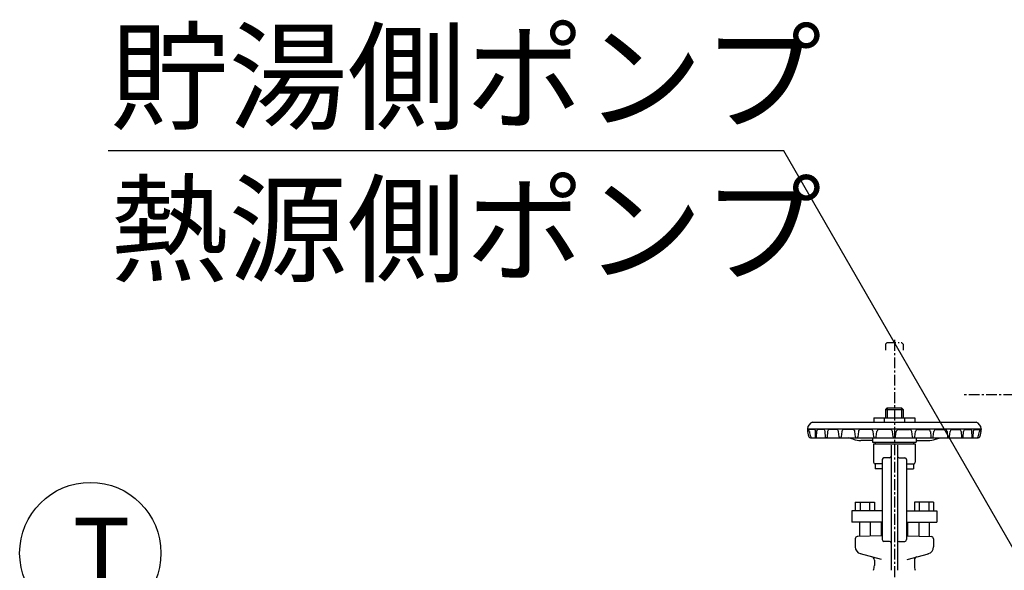
# Model space of a CAD drawing. Extents: x 1 to 19501, y 3 to 13853.
# Drawn here: x 3655 to 4787, y 2801 to 3434 of the extents above; entities that cross this region are included whole.
import ezdxf

# ---------------------------------------------------------------- set-up
doc = ezdxf.new("R2010")
doc.units = 0
doc.header["$MEASUREMENT"] = 0
doc.linetypes.add('CENTER2', pattern=[20, 12.5, -2.5, 2.5, -2.5])
doc.linetypes.add('PHANTOM2', pattern=[20, 10, -2.5, 1.25, -2.5, 1.25, -2.5])
for name, color, linetype in [('_4-1_5T-A-1_5G', 7, 'CONTINUOUS'), ('_4-9_配管_貯湯__熱交', 7, 'CONTINUOUS'), ('_4-A_配管_熱交__貯湯', 7, 'CONTINUOUS'), ('_4-D_寸法', 7, 'CONTINUOUS'), ('_4-E_配管部品', 7, 'CONTINUOUS')]:
    doc.layers.add(name, color=color, linetype=linetype)
doc.styles.get("Standard").update_dxf_attribs({"font": 'txt', "bigfont": 'bigfont.shx'})

msp = doc.modelspace()

# ---------------------------------------------------------------- linework, layer by layer
at = {"layer": '_4-1_5T-A-1_5G', "color": 1, "linetype": 'CENTER2'}
msp.add_line((7138.8, 3003.2), (4738.8, 3003.2), dxfattribs=at)
at = {"layer": '_4-9_配管_貯湯__熱交', "color": 2, "linetype": 'PHANTOM2'}
for p, q in [((4652.5, 3063.2), (4650.8, 3061.4)), ((4650.8, 3061.4), (4650.8, 3054.5)), ((4652.5, 3063.2), (4669, 3063.2)), ((4669, 3063.2), (4670.8, 3061.4)), ((4670.8, 3061.4), (4670.8, 3054.5))]:
    msp.add_line(p, q, dxfattribs=at)
at = {"layer": '_4-9_配管_貯湯__熱交', "color": 5, "linetype": 'CENTER2'}
msp.add_line((4660.8, 3066.2), (4660.8, 2593.2), dxfattribs=at)
at = {"layer": '_4-9_配管_貯湯__熱交', "color": 7, "linetype": 'Continuous'}
for p, q in [((4652.5, 2988.2), (4650.8, 2986.4)), ((4650.8, 2986.4), (4670.8, 2986.4)), ((4650.8, 2986.4), (4650.8, 2976.5)), ((4652.5, 2988.2), (4669, 2988.2)), ((4669, 2988.2), (4670.8, 2986.4)), ((4670.8, 2986.4), (4670.8, 2976.5)), ((4566.8, 2971.7), (4754.8, 2971.7)), ((4637.1, 2976.5), (4637.1, 2971.7)), ((4637.1, 2976.5), (4684.5, 2976.5)), ((4649, 2976.5), (4649, 2971.7)), ((4672.6, 2976.5), (4672.6, 2971.7)), ((4684.5, 2976.5), (4684.5, 2971.7)), ((4560.8, 2964.2), (4560.8, 2963.2)), ((4560.8, 2964.2), (4760.8, 2964.2)), ((4568.6, 2963.2), (4560.8, 2963.2)), ((4570.1, 2954.3), (4569.9, 2961.7)), ((4571.4, 2954.3), (4571.5, 2961.7)), ((4579.6, 2963.2), (4572.8, 2963.2)), ((4581.6, 2954.6), (4581.2, 2961)), ((4584, 2961), (4583.6, 2954.6)), ((4594.7, 2963.2), (4585.6, 2963.2)), ((4597.3, 2954.8), (4596.7, 2961)), ((4600.2, 2961), (4599.6, 2954.8)), ((4613.1, 2963.2), (4602.2, 2963.2)), ((4616.1, 2954.9), (4615.4, 2961)), ((4619.4, 2961), (4618.7, 2954.9)), ((4633.9, 2963.2), (4621.7, 2963.2)), ((4637.1, 2955), (4636.4, 2961)), ((4640, 2955), (4640.7, 2961)), ((4656.1, 2963.2), (4643.2, 2963.2)), ((4659.3, 2955), (4658.6, 2961)), ((4662.3, 2955), (4663, 2961)), ((4665.5, 2963.2), (4678.4, 2963.2)), ((4681.6, 2955), (4680.9, 2961)), ((4684.5, 2955), (4685.2, 2961)), ((4687.7, 2963.2), (4699.9, 2963.2)), ((4702.2, 2961), (4702.8, 2954.9)), ((4705.5, 2954.9), (4706.2, 2961)), ((4708.5, 2963.2), (4719.4, 2963.2)), ((4721.4, 2961), (4722, 2954.8)), ((4724.3, 2954.8), (4724.9, 2961)), ((4726.9, 2963.2), (4736, 2963.2)), ((4737.6, 2961), (4738, 2954.6)), ((4740, 2954.6), (4740.4, 2961)), ((4742, 2963.2), (4748.7, 2963.2)), ((4750.2, 2954.3), (4750.1, 2961.7)), ((4751.5, 2954.3), (4751.7, 2961.7)), ((4753, 2963.2), (4760.8, 2963.2)), ((4760.8, 2964.2), (4760.8, 2963.2)), ((4564.3, 2953.7), (4757.3, 2953.7)), ((4613.5, 2952), (4607.7, 2953.7)), ((4635.8, 2950.7), (4622.3, 2950.7)), ((4635.8, 2953.7), (4635.8, 2948.7)), ((4635.8, 2948.7), (4685.8, 2948.7)), ((4636.8, 2946.7), (4636.8, 2925.7)), ((4636.8, 2946.7), (4684.8, 2946.7)), ((4638.8, 2948.7), (4638.8, 2946.7)), ((4657.3, 2945.2), (4657.3, 2801.7)), ((4664.3, 2945.2), (4664.3, 2801.7)), ((4682.8, 2948.7), (4682.8, 2946.7)), ((4684.8, 2946.7), (4684.8, 2925.7)), ((4685.8, 2953.7), (4685.8, 2948.7)), ((4685.8, 2950.7), (4699.3, 2950.7)), ((4708.1, 2952), (4713.9, 2953.7)), ((4638.8, 2923.7), (4638.8, 2918.2)), ((4646.8, 2923.7), (4638.8, 2923.7)), ((4646.8, 2928.7), (4646.8, 2836.7)), ((4655.3, 2930.7), (4648.8, 2930.7)), ((4666.3, 2930.7), (4672.8, 2930.7)), ((4674.8, 2928.7), (4674.8, 2836.7)), ((4674.8, 2923.7), (4682.8, 2923.7)), ((4682.8, 2923.7), (4682.8, 2918.2)), ((4646.8, 2918.2), (4638.8, 2918.2)), ((4674.8, 2918.2), (4682.8, 2918.2)), ((4615.8, 2879.7), (4615.8, 2869.7)), ((4615.8, 2879.7), (4637.8, 2879.7)), ((4621.3, 2879.7), (4621.3, 2869.7)), ((4632.3, 2879.7), (4632.3, 2869.7)), ((4637.8, 2879.7), (4637.8, 2869.7)), ((4683.8, 2879.7), (4683.8, 2869.7)), ((4705.8, 2879.7), (4683.8, 2879.7)), ((4689.3, 2879.7), (4689.3, 2869.7)), ((4700.3, 2879.7), (4700.3, 2869.7)), ((4705.8, 2879.7), (4705.8, 2869.7)), ((4611.8, 2869.7), (4611.8, 2856.7)), ((4646.8, 2869.7), (4611.8, 2869.7)), ((4674.8, 2869.7), (4709.8, 2869.7)), ((4709.8, 2869.7), (4709.8, 2856.7)), ((4646.8, 2856.7), (4611.8, 2856.7)), ((4620.8, 2856.7), (4620.8, 2840.3)), ((4632.8, 2856.7), (4632.8, 2840.7)), ((4645.8, 2856.7), (4645.8, 2841.2)), ((4674.8, 2856.7), (4709.8, 2856.7)), ((4675.8, 2856.7), (4675.8, 2841.2)), ((4688.8, 2856.7), (4688.8, 2840.7)), ((4700.8, 2856.7), (4700.8, 2840.3)), ((4615.8, 2837.7), (4615.8, 2828.3)), ((4646.8, 2841.2), (4618.2, 2840.2)), ((4655.3, 2834.7), (4648.8, 2834.7)), ((4666.3, 2834.7), (4672.8, 2834.7)), ((4674.8, 2841.2), (4703.4, 2840.2)), ((4705.8, 2837.7), (4705.8, 2828.3)), ((4646, 2814), (4621.7, 2820.5)), ((4637.8, 2813.2), (4637.8, 2806.9)), ((4675.6, 2814), (4699.9, 2820.5)), ((4683.8, 2813.2), (4683.8, 2806.9))]:
    msp.add_line(p, q, dxfattribs=at)
at = {"layer": '_4-9_配管_貯湯__熱交', "color": 136, "linetype": 'Continuous'}
for p, q in [((4652.5, 2988.2), (4652.5, 2976.5)), ((4669, 2988.2), (4669, 2976.5))]:
    msp.add_line(p, q, dxfattribs=at)
at = {"layer": '_4-9_配管_貯湯__熱交', "color": 7, "linetype": 'Continuous'}
for centre, radius, start, end in [((4569.7, 2963.2), 9, 109.0918, 173.5893), ((4751.9, 2963.2), 9, 6.4107, 70.9087), ((4560.5, 2960.7), 2.5, 7.1414, 83.1741), ((4587.8, 2964.2), 27, 182.1231, 199.8773), ((4587.8, 2964.2), 25, 187.2625, 201.6891), ((4568.4, 2961.7), 1.5, 1.2217, 83.458), ((4573, 2961.7), 1.5, 96.5415, 178.7783), ((4578.7, 2960.9), 2.5, 3.7347, 69.3533), ((4586.5, 2960.9), 2.5, 110.6454, 176.2707), ((4594.2, 2960.7), 2.5, 5.34, 78.6211), ((4602.7, 2960.7), 2.5, 101.3783, 174.6596), ((4612.9, 2960.7), 2.5, 6.3525, 85.1939), ((4621.9, 2960.7), 2.5, 94.8056, 173.642), ((4633.9, 2960.7), 2.5, 6.8933, 89.019), ((4643.2, 2960.7), 2.5, 90.9808, 173.1065), ((4656.1, 2960.7), 2.5, 7.0399, 90), ((4665.5, 2960.7), 2.5, 90, 172.9602), ((4678.4, 2960.7), 2.5, 6.8932, 89.019), ((4687.7, 2960.7), 2.5, 90.981, 173.1064), ((4699.7, 2960.7), 2.5, 6.3525, 85.1943), ((4708.7, 2960.7), 2.5, 94.806, 173.642), ((4718.9, 2960.7), 2.5, 5.34, 78.6218), ((4727.4, 2960.7), 2.5, 101.379, 174.6596), ((4735.1, 2960.9), 2.5, 3.7347, 69.3539), ((4742.9, 2960.9), 2.5, 110.6458, 176.2707), ((4748.6, 2961.7), 1.5, 1.2217, 83.4581), ((4753.2, 2961.7), 1.5, 96.5415, 178.7783), ((4733.8, 2964.2), 25, 338.3104, 352.7375), ((4761.1, 2960.7), 2.5, 96.8266, 172.8585), ((4733.8, 2964.2), 27, 340.1228, 357.8769), ((4564.3, 2955.7), 2, 199.8818, 270), ((4566.4, 2955.7), 2, 201.6988, 270), ((4570.7, 2954.3), 0.646, 181.3862, 358.7871), ((4582.6, 2954.7), 0.985, 183.8928, 356.2495), ((4598.5, 2954.9), 1.17, 185.4715, 354.6721), ((4622.3, 2981.7), 31, 253.4957, 270), ((4617.4, 2955), 1.34, 186.4473, 353.6367), ((4638.5, 2955.2), 1.46, 186.9425, 353.0961), ((4660.8, 2955.2), 1.5, 187.0491, 352.9509), ((4683, 2955.2), 1.46, 186.9131, 353.0482), ((4699.3, 2981.7), 31, 270, 286.5042), ((4704.2, 2955), 1.34, 186.3631, 353.5424), ((4723.1, 2954.9), 1.17, 185.3397, 354.5285), ((4739, 2954.7), 0.985, 183.7505, 356.0931), ((4750.9, 2954.3), 0.646, 181.2345, 358.6138), ((4755.2, 2955.7), 2, 270, 338.3074), ((4757.3, 2955.7), 2, 270, 340.1177), ((4638.8, 2925.7), 2, 180, 270), ((4648.8, 2928.7), 2, 90, 180), ((4655.3, 2932.7), 2, 270, 0), ((4666.3, 2932.7), 2, 180, 270), ((4672.8, 2928.7), 2, 0, 90), ((4682.8, 2925.7), 2, 270, 0), ((4618.3, 2837.7), 2.5, 91.9998, 180), ((4648.8, 2836.7), 2, 180, 270), ((4655.3, 2832.7), 2, 0, 90), ((4666.3, 2832.7), 2, 90, 180), ((4672.8, 2836.7), 2, 270, 0), ((4703.3, 2837.7), 2.5, 0, 88.0002), ((4623.8, 2828.3), 8, 180, 255.0001), ((4697.8, 2828.3), 8, 284.9998, 0), ((4633.8, 2813.2), 4, 0, 74.9999), ((4687.8, 2813.2), 4, 105, 180), ((4622.8, 2806.9), 15, 338.4712, 0.0001), ((4698.8, 2806.9), 15, 179.9999, 201.5288)]:
    msp.add_arc(centre, radius, start, end, dxfattribs=at)
at = {"layer": '_4-A_配管_熱交__貯湯', "color": 2, "linetype": 'PHANTOM2'}
for p, q in [((4652.5, 3063.2), (4650.8, 3061.4)), ((4650.8, 3061.4), (4650.8, 3054.5)), ((4652.5, 3063.2), (4669, 3063.2)), ((4669, 3063.2), (4670.8, 3061.4)), ((4670.8, 3061.4), (4670.8, 3054.5))]:
    msp.add_line(p, q, dxfattribs=at)
at = {"layer": '_4-A_配管_熱交__貯湯', "color": 1, "linetype": 'CENTER2'}
msp.add_line((4660.8, 3066.2), (4660.8, 2593.2), dxfattribs=at)
at = {"layer": '_4-A_配管_熱交__貯湯', "color": 7, "linetype": 'Continuous'}
for p, q in [((4652.5, 2988.2), (4650.8, 2986.4)), ((4650.8, 2986.4), (4670.8, 2986.4)), ((4650.8, 2986.4), (4650.8, 2976.5)), ((4652.5, 2988.2), (4669, 2988.2)), ((4669, 2988.2), (4670.8, 2986.4)), ((4670.8, 2986.4), (4670.8, 2976.5)), ((4566.8, 2971.7), (4754.8, 2971.7)), ((4637.1, 2976.5), (4637.1, 2971.7)), ((4637.1, 2976.5), (4684.5, 2976.5)), ((4649, 2976.5), (4649, 2971.7)), ((4672.6, 2976.5), (4672.6, 2971.7)), ((4684.5, 2976.5), (4684.5, 2971.7)), ((4560.8, 2964.2), (4560.8, 2963.2)), ((4560.8, 2964.2), (4760.8, 2964.2)), ((4568.6, 2963.2), (4560.8, 2963.2)), ((4570.1, 2954.3), (4569.9, 2961.7)), ((4571.4, 2954.3), (4571.5, 2961.7)), ((4579.6, 2963.2), (4572.8, 2963.2)), ((4581.6, 2954.6), (4581.2, 2961)), ((4584, 2961), (4583.6, 2954.6)), ((4594.7, 2963.2), (4585.6, 2963.2)), ((4597.3, 2954.8), (4596.7, 2961)), ((4600.2, 2961), (4599.6, 2954.8)), ((4613.1, 2963.2), (4602.2, 2963.2)), ((4616.1, 2954.9), (4615.4, 2961)), ((4619.4, 2961), (4618.7, 2954.9)), ((4633.9, 2963.2), (4621.7, 2963.2)), ((4637.1, 2955), (4636.4, 2961)), ((4640, 2955), (4640.7, 2961)), ((4656.1, 2963.2), (4643.2, 2963.2)), ((4659.3, 2955), (4658.6, 2961)), ((4662.3, 2955), (4663, 2961)), ((4665.5, 2963.2), (4678.4, 2963.2)), ((4681.6, 2955), (4680.9, 2961)), ((4684.5, 2955), (4685.2, 2961)), ((4687.7, 2963.2), (4699.9, 2963.2)), ((4702.2, 2961), (4702.8, 2954.9)), ((4705.5, 2954.9), (4706.2, 2961)), ((4708.5, 2963.2), (4719.4, 2963.2)), ((4721.4, 2961), (4722, 2954.8)), ((4724.3, 2954.8), (4724.9, 2961)), ((4726.9, 2963.2), (4736, 2963.2)), ((4737.6, 2961), (4738, 2954.6)), ((4740, 2954.6), (4740.4, 2961)), ((4742, 2963.2), (4748.7, 2963.2)), ((4750.2, 2954.3), (4750.1, 2961.7)), ((4751.5, 2954.3), (4751.7, 2961.7)), ((4753, 2963.2), (4760.8, 2963.2)), ((4760.8, 2964.2), (4760.8, 2963.2)), ((4564.3, 2953.7), (4757.3, 2953.7)), ((4613.5, 2952), (4607.7, 2953.7)), ((4635.8, 2950.7), (4622.3, 2950.7)), ((4635.8, 2953.7), (4635.8, 2948.7)), ((4635.8, 2948.7), (4685.8, 2948.7)), ((4636.8, 2946.7), (4636.8, 2925.7)), ((4636.8, 2946.7), (4684.8, 2946.7)), ((4638.8, 2948.7), (4638.8, 2946.7)), ((4657.3, 2945.2), (4657.3, 2801.7)), ((4664.3, 2945.2), (4664.3, 2801.7)), ((4682.8, 2948.7), (4682.8, 2946.7)), ((4684.8, 2946.7), (4684.8, 2925.7)), ((4685.8, 2953.7), (4685.8, 2948.7)), ((4685.8, 2950.7), (4699.3, 2950.7)), ((4708.1, 2952), (4713.9, 2953.7)), ((4638.8, 2923.7), (4638.8, 2918.2)), ((4646.8, 2923.7), (4638.8, 2923.7)), ((4646.8, 2928.7), (4646.8, 2836.7)), ((4655.3, 2930.7), (4648.8, 2930.7)), ((4666.3, 2930.7), (4672.8, 2930.7)), ((4674.8, 2928.7), (4674.8, 2836.7)), ((4674.8, 2923.7), (4682.8, 2923.7)), ((4682.8, 2923.7), (4682.8, 2918.2)), ((4646.8, 2918.2), (4638.8, 2918.2)), ((4674.8, 2918.2), (4682.8, 2918.2)), ((4615.8, 2879.7), (4615.8, 2869.7)), ((4615.8, 2879.7), (4637.8, 2879.7)), ((4621.3, 2879.7), (4621.3, 2869.7)), ((4632.3, 2879.7), (4632.3, 2869.7)), ((4637.8, 2879.7), (4637.8, 2869.7)), ((4683.8, 2879.7), (4683.8, 2869.7)), ((4705.8, 2879.7), (4683.8, 2879.7)), ((4689.3, 2879.7), (4689.3, 2869.7)), ((4700.3, 2879.7), (4700.3, 2869.7)), ((4705.8, 2879.7), (4705.8, 2869.7)), ((4611.8, 2869.7), (4611.8, 2856.7)), ((4646.8, 2869.7), (4611.8, 2869.7)), ((4674.8, 2869.7), (4709.8, 2869.7)), ((4709.8, 2869.7), (4709.8, 2856.7)), ((4646.8, 2856.7), (4611.8, 2856.7)), ((4620.8, 2856.7), (4620.8, 2840.3)), ((4632.8, 2856.7), (4632.8, 2840.7)), ((4645.8, 2856.7), (4645.8, 2841.2)), ((4674.8, 2856.7), (4709.8, 2856.7)), ((4675.8, 2856.7), (4675.8, 2841.2)), ((4688.8, 2856.7), (4688.8, 2840.7)), ((4700.8, 2856.7), (4700.8, 2840.3)), ((4615.8, 2837.7), (4615.8, 2828.3)), ((4646.8, 2841.2), (4618.2, 2840.2)), ((4655.3, 2834.7), (4648.8, 2834.7)), ((4666.3, 2834.7), (4672.8, 2834.7)), ((4674.8, 2841.2), (4703.4, 2840.2)), ((4705.8, 2837.7), (4705.8, 2828.3)), ((4646, 2814), (4621.7, 2820.5)), ((4637.8, 2813.2), (4637.8, 2806.9)), ((4675.6, 2814), (4699.9, 2820.5)), ((4683.8, 2813.2), (4683.8, 2806.9))]:
    msp.add_line(p, q, dxfattribs=at)
at = {"layer": '_4-A_配管_熱交__貯湯', "color": 136, "linetype": 'Continuous'}
for p, q in [((4652.5, 2988.2), (4652.5, 2976.5)), ((4669, 2988.2), (4669, 2976.5))]:
    msp.add_line(p, q, dxfattribs=at)
at = {"layer": '_4-A_配管_熱交__貯湯', "color": 7, "linetype": 'Continuous'}
for centre, radius, start, end in [((4569.7, 2963.2), 9, 109.0918, 173.5893), ((4751.9, 2963.2), 9, 6.4107, 70.9087), ((4560.5, 2960.7), 2.5, 7.1414, 83.1741), ((4587.8, 2964.2), 27, 182.1231, 199.8773), ((4587.8, 2964.2), 25, 187.2625, 201.6891), ((4568.4, 2961.7), 1.5, 1.2217, 83.458), ((4573, 2961.7), 1.5, 96.5415, 178.7783), ((4578.7, 2960.9), 2.5, 3.7347, 69.3533), ((4586.5, 2960.9), 2.5, 110.6454, 176.2707), ((4594.2, 2960.7), 2.5, 5.34, 78.6211), ((4602.7, 2960.7), 2.5, 101.3783, 174.6596), ((4612.9, 2960.7), 2.5, 6.3525, 85.1939), ((4621.9, 2960.7), 2.5, 94.8056, 173.642), ((4633.9, 2960.7), 2.5, 6.8933, 89.019), ((4643.2, 2960.7), 2.5, 90.9808, 173.1065), ((4656.1, 2960.7), 2.5, 7.0399, 90), ((4665.5, 2960.7), 2.5, 90, 172.9602), ((4678.4, 2960.7), 2.5, 6.8932, 89.019), ((4687.7, 2960.7), 2.5, 90.981, 173.1064), ((4699.7, 2960.7), 2.5, 6.3525, 85.1943), ((4708.7, 2960.7), 2.5, 94.806, 173.642), ((4718.9, 2960.7), 2.5, 5.34, 78.6218), ((4727.4, 2960.7), 2.5, 101.379, 174.6596), ((4735.1, 2960.9), 2.5, 3.7347, 69.3539), ((4742.9, 2960.9), 2.5, 110.6458, 176.2707), ((4748.6, 2961.7), 1.5, 1.2217, 83.4581), ((4753.2, 2961.7), 1.5, 96.5415, 178.7783), ((4733.8, 2964.2), 25, 338.3104, 352.7375), ((4761.1, 2960.7), 2.5, 96.8266, 172.8585), ((4733.8, 2964.2), 27, 340.1228, 357.8769), ((4564.3, 2955.7), 2, 199.8818, 270), ((4566.4, 2955.7), 2, 201.6988, 270), ((4570.7, 2954.3), 0.646, 181.3862, 358.7871), ((4582.6, 2954.7), 0.985, 183.8928, 356.2495), ((4598.5, 2954.9), 1.17, 185.4715, 354.6721), ((4622.3, 2981.7), 31, 253.4957, 270), ((4617.4, 2955), 1.34, 186.4473, 353.6367), ((4638.5, 2955.2), 1.46, 186.9425, 353.0961), ((4660.8, 2955.2), 1.5, 187.0491, 352.9509), ((4683, 2955.2), 1.46, 186.9131, 353.0482), ((4699.3, 2981.7), 31, 270, 286.5042), ((4704.2, 2955), 1.34, 186.3631, 353.5424), ((4723.1, 2954.9), 1.17, 185.3397, 354.5285), ((4739, 2954.7), 0.985, 183.7505, 356.0931), ((4750.9, 2954.3), 0.646, 181.2345, 358.6138), ((4755.2, 2955.7), 2, 270, 338.3074), ((4757.3, 2955.7), 2, 270, 340.1177), ((4638.8, 2925.7), 2, 180, 270), ((4648.8, 2928.7), 2, 90, 180), ((4655.3, 2932.7), 2, 270, 0), ((4666.3, 2932.7), 2, 180, 270), ((4672.8, 2928.7), 2, 0, 90), ((4682.8, 2925.7), 2, 270, 0), ((4618.3, 2837.7), 2.5, 91.9998, 180), ((4648.8, 2836.7), 2, 180, 270), ((4655.3, 2832.7), 2, 0, 90), ((4666.3, 2832.7), 2, 90, 180), ((4672.8, 2836.7), 2, 270, 0), ((4703.3, 2837.7), 2.5, 0, 88.0002), ((4623.8, 2828.3), 8, 180, 255.0001), ((4697.8, 2828.3), 8, 284.9998, 0), ((4633.8, 2813.2), 4, 0, 74.9999), ((4687.8, 2813.2), 4, 105, 180), ((4622.8, 2806.9), 15, 338.4712, 0.0001), ((4698.8, 2806.9), 15, 179.9999, 201.5288)]:
    msp.add_arc(centre, radius, start, end, dxfattribs=at)
at = {"layer": '_4-D_寸法', "color": 4, "linetype": 'Continuous'}
for p, q in [((4533.5, 3283.5), (3756.2, 3283.5)), ((4975.2, 2518.5), (4533.5, 3283.5))]:
    msp.add_line(p, q, dxfattribs=at)
at = {"layer": '_4-E_配管部品', "color": 7, "linetype": 'Continuous'}
msp.add_circle((3735.8, 2821.2), 81.3, dxfattribs=at)

# ---------------------------------------------------------------- texts
at = {"layer": '_4-D_寸法', "color": 4, "linetype": 'Continuous'}
for s, p in [('貯湯側ポンプ', (3758.5, 3318.5)), ('熱源側ポンプ', (3758.5, 3143.5))]:
    msp.add_text(s, height=100, dxfattribs=at).set_placement(p)
at = {"layer": '_4-E_配管部品', "color": 7, "linetype": 'Continuous'}
msp.add_text('T', height=81.3, dxfattribs=at).set_placement((3715.5, 2780.6))

doc.saveas('drawing.dxf')
